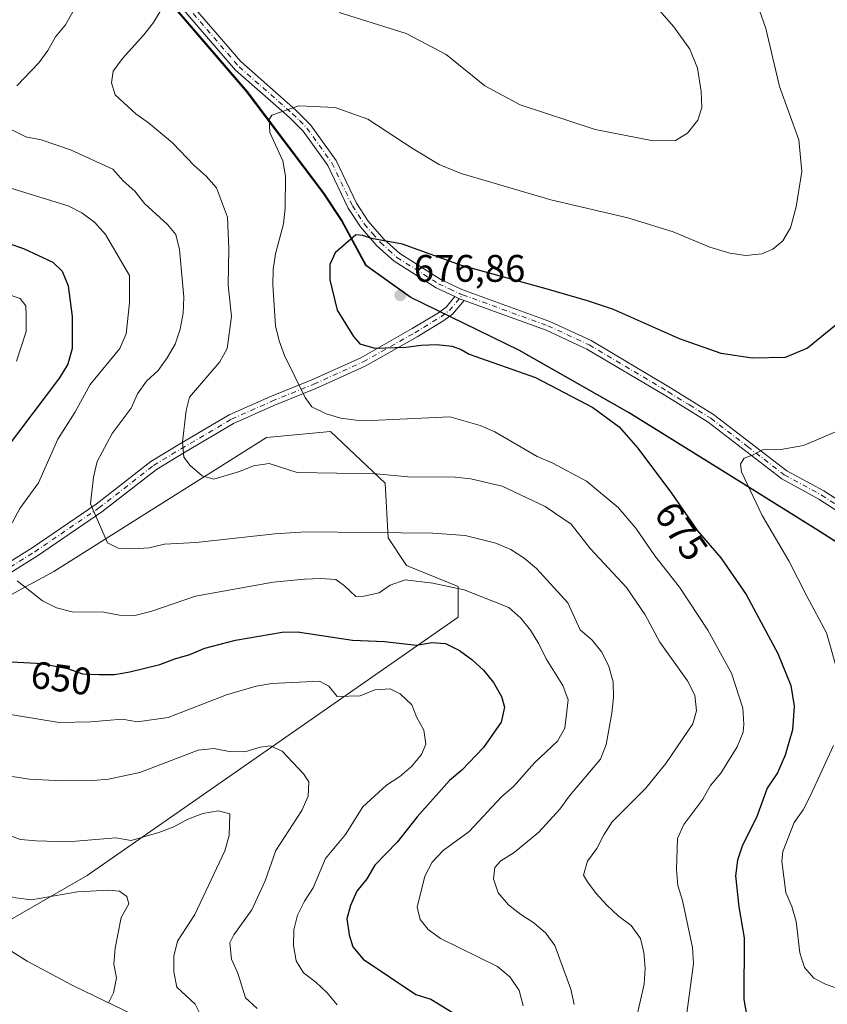
# Model space of a CAD drawing. Units: metres. Extents: x 591470 to 594893, y 4650405 to 4652734.
# Drawn here: x 592926 to 593137, y 4652108 to 4652365 of the extents above; entities that cross this region are included whole.
import ezdxf
from ezdxf.enums import TextEntityAlignment as Align

# ---------------------------------------------------------------- set-up
doc = ezdxf.new("R2010")
doc.units = ezdxf.units.M
doc.header["$MEASUREMENT"] = 0
doc.linetypes.add('DGN Style 4', pattern=[2.6384748266838614, 1.318413404963828, -0.6592067024819142, 0.001648016756204785, -0.6592067024819142])
for name, color, linetype, lineweight in [('Arbolado forestal CxS', 92, 'Continuous', 0), ('Camino Cxs', 7, 'Continuous', 0), ('Camino eje', 30, 'DGN Style 4', 13), ('Comarca', 135, 'Continuous', 13), ('Comarca CxS', 21, 'Continuous', 0), ('Comunidad autónoma', 142, 'Continuous', 30), ('Comunidad Autónoma CxS', 142, 'Continuous', 0), ('Cultivos leñosos CxS', 92, 'Continuous', 0), ('Curva de nivel maestra', 30, 'Continuous', 30), ('Curva de nivel normal', 30, 'Continuous', 0), ('Matorral CxS', 135, 'Continuous', 0), ('Municipio', 91, 'Continuous', 13), ('Municipio CxS', 4, 'Continuous', 0), ('Pastizal CxS', 92, 'Continuous', 0), ('Provincia', 7, 'Continuous', 0), ('Provincia CxS', 1, 'Continuous', 0), ('Punto de cota en terreno', 7, 'Continuous', 0), ('Rótulo de curva de nivel directora', 7, 'Continuous', 0), ('Rótulo de punto de cota en terreno', 7, 'Continuous', 0)]:
    doc.layers.add(name, color=color, linetype=linetype, lineweight=lineweight)
doc.styles.add('Style-Arial', font='txt')

# ---------------------------------------------------------------- blocks, each defined once
blk = doc.blocks.new('5PATER')
at = {"layer": 'Pastizal CxS', "linetype": 'Continuous', "lineweight": 0}
h = blk.add_hatch(color=51, dxfattribs=at)
edge = h.paths.add_edge_path()
edge.add_ellipse((0, 0), major_axis=(-0.1095731443231308, -0.1110710700762829), ratio=0.9994222409660322, start_angle=0, end_angle=360)

msp = doc.modelspace()

# ---------------------------------------------------------------- linework, layer by layer
at = {"layer": 'Arbolado forestal CxS', "color": 92, "linetype": 'Continuous', "lineweight": 0}
for points in [[(592936.3086999999, 4652401.0757, 659.4429999999993), (592957.2324999999, 4652379.1171, 662.3815000000031), (592985.3125, 4652346.3871, 669.139599999995), (593005.3123000005, 4652319.897299999, 672.0599999999977), (593010.1021999996, 4652312.727299999, 673.3632999999973), (593016.4619000005, 4652301.007300001, 675.8141999999935), (593028.0018999996, 4652292.677100001, 677.0046000000002), (593056.3722999999, 4652278.8969, 676.4134000000049), (593085.0422999999, 4652262.5767, 676.1944999999978), (593115.1222999999, 4652243.8665, 679.7532999999967), (593135.0926000001, 4652231.476500001, 682.6303999999947), (593149.1826999999, 4652222.5461, 684.6018999999942), (593156.8628000002, 4652217.586300001, 686.0198999999993), (593159.9625000004, 4652213.066299999, 686.8147999999928), (593161.9424999999, 4652206.8665, 687.354800000001), (593164.1825000001, 4652199.786499999, 687.9423999999999)], [(593149.1826999999, 4652222.5461, 684.6018999999942), (593135.0926000001, 4652231.476500001, 682.6303999999947), (593115.1222999999, 4652243.8665, 679.7532999999967), (593085.0422999999, 4652262.5767, 676.1944999999978), (593056.3722999999, 4652278.8969, 676.4134000000049), (593028.0018999996, 4652292.677100001, 677.0046000000002), (593016.4619000005, 4652301.007300001, 675.8141999999935), (593010.1021999996, 4652312.727299999, 673.3632999999973), (593005.3123000005, 4652319.897299999, 672.0599999999977), (592985.3125, 4652346.3871, 669.139599999995), (592957.2324999999, 4652379.1171, 662.3815000000031)]]:
    msp.add_polyline3d(points, dxfattribs=at)
at = {"layer": 'Camino Cxs', "color": 7, "linetype": 'Continuous', "lineweight": 0, "extrusion": (0.03672006006555924, 0.1044328496488139, 0.9938538207920772), "elevation": 508301.1319248145, "flags": 128}
msp.add_lwpolyline([(983733.1183277055, -4557348.364653071), (983731.9334775785, -4557348.268899144), (983730.4895666634, -4557348.252639042)], dxfattribs=at)
msp.add_lwpolyline([(983733.1183277055, -4557348.364653071), (983731.9334775785, -4557348.268899144), (983730.4895666634, -4557348.252639042)], dxfattribs=at)
at = {"layer": 'Camino Cxs', "color": 7, "linetype": 'Continuous', "lineweight": 0}
for points in [[(592966.7401000002, 4652373.7601, 665.0798000000068), (592983.6284999996, 4652354.1931, 668.3871999999974), (592997.9501, 4652341.5101, 670.3527000000031), (593001.8400999998, 4652337.6601, 671.0706999999966), (593008.4700999996, 4652328.360099999, 672.148199999996), (593013.8400999998, 4652317.200099999, 673.9437999999936), (593016.8701, 4652312.550100001, 674.3935999999958), (593020.9501, 4652307.850099999, 675.1812000000064), (593025.1601, 4652304.0801, 675.7200000000012), (593035.8300999999, 4652297.290100001, 676.1713000000018), (593041.3201000001, 4652294.7501, 676.3960999999981), (593064.2901, 4652286.380100001, 676.9521999999997), (593075.1401000004, 4652281.390100001, 677.2681000000011), (593095.8701, 4652269.0701, 677.7786000000051), (593107.0800999999, 4652262.120100001, 678.5396000000037), (593126.2401000002, 4652247.390100001, 681.6888999999937), (593135.8901000004, 4652242.1501, 683.0225999999967), (593159.8400999998, 4652226.670100001, 686.6429000000062)], [(592966.7401000002, 4652373.7601, 665.0798000000068), (592983.6284999996, 4652354.1931, 668.3871999999974), (592997.9501, 4652341.5101, 670.3527000000031), (593001.8400999998, 4652337.6601, 671.0706999999966), (593008.4700999996, 4652328.360099999, 672.148199999996), (593013.8400999998, 4652317.200099999, 673.9437999999936), (593016.8701, 4652312.550100001, 674.3935999999958), (593020.9501, 4652307.850099999, 675.1812000000064), (593025.1601, 4652304.0801, 675.7200000000012), (593035.8300999999, 4652297.290100001, 676.1713000000018), (593041.3201000001, 4652294.7501, 676.3960999999981), (593064.2901, 4652286.380100001, 676.9521999999997), (593075.1401000004, 4652281.390100001, 677.2681000000011), (593095.8701, 4652269.0701, 677.7786000000051), (593107.0800999999, 4652262.120100001, 678.5396000000037), (593126.2401000002, 4652247.390100001, 681.6888999999937), (593135.8901000004, 4652242.1501, 683.0225999999967), (593159.8400999998, 4652226.670100001, 686.6429000000062)], [(593158.2500999998, 4652224.720100001, 686.479800000001), (593134.6101000002, 4652240.0001, 682.809500000003), (593124.8800999997, 4652245.280099999, 681.4805000000051), (593105.6601, 4652260.0701, 678.9182000000001), (593094.5701000001, 4652266.940099999, 678.0100999999995), (593073.9801000003, 4652279.1801, 677.4651000000014), (593063.3400999998, 4652284.0701, 677.3132999999943), (593041.9315, 4652291.867699999, 676.6582999999955), (593040.5746999999, 4652292.3619, 676.6564999999973), (593039.4885, 4652292.844699999, 676.6459000000032), (593034.6300999997, 4652295.100099999, 676.5215000000027), (593023.6401000004, 4652302.090100001, 675.991200000004), (593019.1700999998, 4652306.100099999, 675.4337999999989), (593014.8701, 4652311.040100001, 674.5849000000017), (593011.6601, 4652315.970100001, 673.8361000000004), (593006.3101000005, 4652327.090100001, 672.1330000000017), (592999.9301000005, 4652336.030099999, 670.8978000000062), (592996.3101000005, 4652339.620100001, 670.3524999999936), (592982.2006999999, 4652351.962300001, 668.527700000006), (592964.8800999997, 4652372.090100001, 664.5601000000024)], [(593039.4885, 4652292.844699999, 676.6459000000032), (593034.6300999997, 4652295.100099999, 676.5215000000027), (593023.6401000004, 4652302.090100001, 675.991200000004), (593019.1700999998, 4652306.100099999, 675.4337999999989), (593014.8701, 4652311.040100001, 674.5849000000017), (593011.6601, 4652315.970100001, 673.8361000000004), (593006.3101000005, 4652327.090100001, 672.1330000000017), (592999.9301000005, 4652336.030099999, 670.8978000000062), (592996.3101000005, 4652339.620100001, 670.3524999999936), (592982.2006999999, 4652351.962300001, 668.527700000006), (592964.8800999997, 4652372.090100001, 664.5601000000024)], [(593041.9315, 4652291.867699999, 676.6582999999955), (593038.9323000005, 4652288.2895, 676.7244999999966), (593036.6249000002, 4652286.5803, 676.4361000000063), (593029.6533000004, 4652282.333100001, 675.6717000000062), (593016.0921, 4652274.675100001, 673.6386999999959), (593003.1601, 4652268.8477, 670.7404999999999), (592992.2028999999, 4652264.4013, 668.8926999999967), (592981.7295000004, 4652259.7553, 667.9700000000012), (592968.7006999999, 4652252.095899999, 664.8178999999947), (592961.5466999998, 4652247.772100001, 663.0063999999984), (592947.2865000004, 4652236.6807, 660.1824999999953), (592930.4841, 4652225.2137, 656.7391999999963), (592912.4738999996, 4652214.026699999, 652.3173999999999), (592887.4801000003, 4652196.4121, 647.5809000000008), (592880.6639, 4652192.001700001, 646.7293999999965), (592876.9819, 4652190.077099999, 646.2893999999942), (592873.3882999998, 4652189.2213, 645.9079000000056), (592863.3202999998, 4652188.657500001, 644.968599999993), (592852.7165000001, 4652188.657500001, 644.0561000000016), (592836.1942999996, 4652188.975299999, 642.9667000000045)], [(592836.2423, 4652191.475000001, 643.1076999999932), (592852.7405000003, 4652191.157500001, 644.1373000000021), (592863.2503000004, 4652191.157500001, 645.0478000000003), (592873.0261000004, 4652191.7049, 646.039300000004), (592876.0998999998, 4652192.436899999, 646.3880000000064), (592879.4030999999, 4652194.1635, 646.7458000000044), (592886.0805000003, 4652198.484099999, 647.6003999999957), (592911.0931000002, 4652216.1121, 652.2654999999941), (592929.1193000004, 4652227.308900001, 656.6462999999932), (592945.8130999999, 4652238.701900001, 660.0166000000027), (592960.1278999997, 4652249.835700001, 662.8331000000035), (592967.4205, 4652254.2433, 664.5988999999972), (592980.5855, 4652261.9827, 667.6676000000007), (592991.2257000003, 4652266.7027, 668.875199999995), (593002.1760999998, 4652271.146500001, 670.8772999999928), (593014.9615000002, 4652276.9077, 673.9973000000027), (593028.3879000006, 4652284.489700001, 676.0718999999954), (593035.2276999997, 4652288.656500001, 676.6276000000071), (593037.2065000003, 4652290.122300001, 676.6736999999994), (593039.4885, 4652292.844699999, 676.6459000000032)], [(592911.0931000002, 4652216.1121, 652.2654999999941), (592929.1193000004, 4652227.308900001, 656.6462999999932), (592945.8130999999, 4652238.701900001, 660.0166000000027), (592960.1278999997, 4652249.835700001, 662.8331000000035), (592967.4205, 4652254.2433, 664.5988999999972), (592980.5855, 4652261.9827, 667.6676000000007), (592991.2257000003, 4652266.7027, 668.875199999995), (593002.1760999998, 4652271.146500001, 670.8772999999928), (593014.9615000002, 4652276.9077, 673.9973000000027), (593028.3879000006, 4652284.489700001, 676.0718999999954), (593035.2276999997, 4652288.656500001, 676.6276000000071), (593037.2065000003, 4652290.122300001, 676.6736999999994), (593039.4885, 4652292.844699999, 676.6459000000032), (593040.5746999999, 4652292.3619, 676.6564999999973), (593041.9315, 4652291.867699999, 676.6582999999955), (593038.9323000005, 4652288.2895, 676.7244999999966), (593036.6249000002, 4652286.5803, 676.4361000000063), (593029.6533000004, 4652282.333100001, 675.6717000000062), (593016.0921, 4652274.675100001, 673.6386999999959), (593003.1601, 4652268.8477, 670.7404999999999), (592992.2028999999, 4652264.4013, 668.8926999999967), (592981.7295000004, 4652259.7553, 667.9700000000012), (592968.7006999999, 4652252.095899999, 664.8178999999947), (592961.5466999998, 4652247.772100001, 663.0063999999984), (592947.2865000004, 4652236.6807, 660.1824999999953), (592930.4841, 4652225.2137, 656.7391999999963), (592912.4738999996, 4652214.026699999, 652.3173999999999)], [(593158.2500999998, 4652224.720100001, 686.479800000001), (593134.6101000002, 4652240.0001, 682.809500000003), (593124.8800999997, 4652245.280099999, 681.4805000000051), (593105.6601, 4652260.0701, 678.9182000000001), (593094.5701000001, 4652266.940099999, 678.0100999999995), (593073.9801000003, 4652279.1801, 677.4651000000014), (593063.3400999998, 4652284.0701, 677.3132999999943), (593041.9315, 4652291.867699999, 676.6582999999955)]]:
    msp.add_polyline3d(points, dxfattribs=at)
at = {"layer": 'Camino eje', "color": 30, "linetype": 'DGN Style 4', "lineweight": 13}
for points in [[(592965.8101000005, 4652372.925100001, 664.7534000000014), (592983.1794999996, 4652352.7985, 668.4709000000003), (592997.1300999997, 4652340.565099999, 670.3521000000037), (592998.9401000004, 4652338.770099999, 670.6839000000036), (593000.8850999996, 4652336.845100001, 670.9919999999984), (593004.0751, 4652332.3751, 671.3567999999941), (593007.3901000004, 4652327.725099999, 672.1717000000062), (593012.7500999998, 4652316.585100001, 673.9239999999991), (593015.8701, 4652311.795100001, 674.4839999999967), (593018.0201000003, 4652309.325099999, 674.9179000000004), (593020.0601000005, 4652306.975099999, 675.2811999999976), (593022.1651, 4652305.090100001, 675.5807000000059), (593024.4001000002, 4652303.085100001, 675.8334999999934), (593035.2301000003, 4652296.1951, 676.3527000000031), (593038.0950999996, 4652294.8651, 676.4060000000027), (593040.8400999998, 4652293.595100001, 676.5231000000058), (593041.5358999996, 4652293.341499999, 676.5323000000062)], [(592836.2182999998, 4652190.225099999, 643.0371000000014), (592852.7285000002, 4652189.907500001, 644.0966999999946), (592863.2852999996, 4652189.907500001, 645.0083000000013), (592873.2071000002, 4652190.463099999, 645.9743000000017), (592876.5409000004, 4652191.256899999, 646.340400000001), (592880.0334999999, 4652193.0825, 646.7540000000008), (592886.7802999998, 4652197.448100001, 647.6285000000062), (592911.7834999999, 4652215.069499999, 652.3013000000064), (592929.8016999997, 4652226.261299999, 656.6946999999927), (592946.5499, 4652237.691299999, 660.1223000000027), (592960.8372999998, 4652248.803900001, 662.930600000007), (592968.0604999998, 4652253.169500001, 664.7281999999977), (592981.1574999997, 4652260.868899999, 667.821100000001), (592991.7143000001, 4652265.552100001, 668.8969999999972), (593002.6681000004, 4652269.997099999, 670.8154999999971), (593015.5268999999, 4652275.7915, 673.8172999999952), (593029.0207000002, 4652283.411499999, 675.8744000000006), (593035.9263000004, 4652287.6183, 676.5755000000064), (593038.0695000002, 4652289.205900001, 676.6690999999992), (593041.5358999996, 4652293.341499999, 676.5323000000062)], [(593041.5358999996, 4652293.341499999, 676.5323000000062), (593063.8151000004, 4652285.225099999, 677.1321000000025), (593074.5601000005, 4652280.2851, 677.3791999999958), (593095.2200999996, 4652268.005100001, 677.925700000007), (593100.7651000004, 4652264.5701, 678.277700000006), (593106.3701, 4652261.095100001, 678.7525000000023), (593115.9501, 4652253.7301, 680.2250000000058), (593125.5601000005, 4652246.335100001, 681.5829999999987), (593135.2500999998, 4652241.075099999, 682.9027999999962), (593159.0450999998, 4652225.6951, 686.5604000000021), (593163.0601000005, 4652221.6151, 687.3310000000056), (593164.8551000003, 4652219.1851, 687.6828999999998), (593166.5401, 4652216.895099999, 687.962400000004), (593167.9700999996, 4652214.2501, 688.2063000000053), (593169.3750999998, 4652211.6601, 688.3827000000019), (593169.8403000003, 4652209.032299999, 688.5483999999997)]]:
    msp.add_polyline3d(points, dxfattribs=at)
at = {"layer": 'Comarca', "color": 135, "linetype": 'Continuous', "lineweight": 13, "flags": 128}
msp.add_lwpolyline([(593148.9960000024, 4652222.552), (593134.9129999998, 4652231.476999999), (593114.941000001, 4652243.866999999), (593084.8540000018, 4652262.577), (593056.194, 4652278.894999999), (593027.8159999996, 4652292.675000001), (593016.2810000023, 4652301.006), (593009.9199999999, 4652312.725000001), (593005.1350000005, 4652319.893000001), (592985.1310000005, 4652346.389), (592957.0480000013, 4652379.113)], dxfattribs=at)
at = {"layer": 'Comarca CxS', "color": 21, "linetype": 'Continuous', "lineweight": 0, "flags": 128}
msp.add_lwpolyline([(593148.9959999995, 4652222.551999999), (593134.9129999992, 4652231.477), (593114.9410000005, 4652243.867000001), (593084.8540000012, 4652262.577000001), (593056.1939999994, 4652278.895), (593027.8159999991, 4652292.675), (593016.2809999996, 4652301.005999999), (593009.9199999993, 4652312.725000001), (593005.1349999999, 4652319.893), (592985.1309999999, 4652346.389000001), (592957.0480000008, 4652379.113)], dxfattribs=at)
at = {"layer": 'Comunidad autónoma', "color": 142, "linetype": 'Continuous', "lineweight": 30, "flags": 128}
msp.add_lwpolyline([(593148.9960000024, 4652222.552), (593134.9129999998, 4652231.476999999), (593114.941000001, 4652243.866999999), (593084.8540000018, 4652262.577), (593056.194, 4652278.894999999), (593027.8159999996, 4652292.675000001), (593016.2810000023, 4652301.006), (593009.9199999999, 4652312.725000001), (593005.1350000005, 4652319.893000001), (592985.1310000005, 4652346.389), (592957.0480000013, 4652379.113)], dxfattribs=at)
at = {"layer": 'Comunidad Autónoma CxS', "color": 142, "linetype": 'Continuous', "lineweight": 0, "flags": 128}
msp.add_lwpolyline([(593148.9959999995, 4652222.551999999), (593134.9129999992, 4652231.477), (593114.9410000005, 4652243.867000001), (593084.8540000012, 4652262.577000001), (593056.1939999994, 4652278.895), (593027.8159999991, 4652292.675), (593016.2809999996, 4652301.005999999), (593009.9199999993, 4652312.725000001), (593005.1349999999, 4652319.893), (592985.1309999999, 4652346.389000001), (592957.0480000008, 4652379.113)], dxfattribs=at)
at = {"layer": 'Cultivos leñosos CxS', "color": 92, "linetype": 'Continuous', "lineweight": 0}
for points in [[(592877.6189000001, 4652190.181100001, 646.2816000000021), (592934.7690000003, 4652221.137499999, 656.9226999999955), (592990.3315000003, 4652256.0625, 668.1650999999983), (593007.0003000004, 4652257.649900001, 669.1410000000033), (593021.2878999999, 4652244.156300001, 664.8377999999939), (593022.0817, 4652229.8687, 660.0638999999937), (593026.8441000005, 4652222.7249, 658.312300000005), (593040.3380000005, 4652217.1687, 656.5409999999974), (593040.3380000005, 4652209.231100001, 653.3098999999929), (592943.5003000004, 4652141.7623, 632.732600000003), (592916.7059000004, 4652126.3761, 627.3083000000044)], [(592916.7059000004, 4652126.3761, 627.3083000000044), (592943.5003000004, 4652141.7623, 632.732600000003), (593040.3380000005, 4652209.231100001, 653.3098999999929), (593040.3380000005, 4652217.1687, 656.5409999999974), (593026.8441000005, 4652222.7249, 658.312300000005), (593022.0817, 4652229.8687, 660.0638999999937), (593021.2878999999, 4652244.156300001, 664.8377999999939), (593007.0003000004, 4652257.649900001, 669.1410000000033), (592990.3315000003, 4652256.0625, 668.1650999999983), (592934.7690000003, 4652221.137499999, 656.9226999999955), (592877.6189000001, 4652190.181100001, 646.2816000000021), (592896.6688999999, 4652178.274900001, 644.1160999999993), (592904.6064999999, 4652154.462300001, 636.0565999999963), (592899.1306999996, 4652138.9113, 631.6690999999992)]]:
    msp.add_polyline3d(points, dxfattribs=at)
at = {"layer": 'Curva de nivel maestra', "color": 30, "linetype": 'Continuous', "lineweight": 30, "flags": 128}
for points, elevation in [([(592919.0899999999, 4652308.100099999), (592927.0099999999, 4652305.350099999), (592934.5499999998, 4652301.850099999), (592936.9800000006, 4652299.4801), (592938.5099999999, 4652295.670100001), (592939.5700000003, 4652287.670100001), (592939.5599999996, 4652279.290100001), (592938.4199999999, 4652275.2501), (592936.2800000003, 4652271.670100001), (592918.5199999996, 4652248.300100001)], 650), ([(593140.0999999996, 4652286.300100001), (593131.5700000003, 4652279.380100001), (593125.79, 4652276.9901), (593117.1600000003, 4652276.8201), (593109.0499999998, 4652278.040100001), (593098.1399999997, 4652281.800100001), (593080.9100000003, 4652289.460100001), (593074.1500000004, 4652291.7501), (593063.3899999997, 4652294.9101), (593041.2599999999, 4652301.0101), (593025.8099999996, 4652306.520099999), (593017.7300000006, 4652308.0001), (593015.4500000002, 4652308.780099999), (593013.6299999999, 4652308.970100001), (593008.29, 4652304.290100001), (593006.8799999999, 4652301.210100001), (593006.8399999999, 4652297.210100001), (593008.7400000002, 4652289.280099999), (593013, 4652282.420100001), (593014.7100000001, 4652280.520099999), (593018.5999999996, 4652279.4101), (593026.6699999999, 4652279.630100001), (593030.75, 4652280.200099999), (593034.75, 4652280.350099999), (593038.8300000001, 4652279.890100001), (593041.1299999999, 4652279.0601), (593043.2599999999, 4652277.8101), (593060.5899999999, 4652271.7601), (593075.5199999996, 4652263.9001), (593082.4199999999, 4652258.8301), (593087.3200000003, 4652253.3201), (593096.0800000001, 4652241.540100001), (593102.9100000003, 4652231.690099999), (593109, 4652224.6601), (593115.6100000005, 4652215.1601), (593123.9000000004, 4652199.7501), (593127.2999999998, 4652191.380100001), (593128.1699999999, 4652185.9901), (593127.6600000003, 4652179.7601), (593125.7400000002, 4652173.2301), (593123.79, 4652168.5701), (593121.1100000005, 4652164.600099999), (593118.3300000001, 4652156.9101), (593114.6299999999, 4652149.670100001), (593113.3300000001, 4652145.790100001), (593112.8300000001, 4652141.710100001), (593113.7000000002, 4652133.600099999), (593115.0700000003, 4652125.4801), (593115.0199999996, 4652109.4101), (593115.6699999999, 4652105.520099999)], 675), ([(592922, 4652197.630100001), (592930.2300000006, 4652197.170100001), (592934.2599999999, 4652196.5601), (592938.2999999998, 4652195.790100001), (592942.2599999999, 4652194.420100001), (592946.5300000003, 4652194.2601), (592950.6399999997, 4652194.2601), (592954.5999999996, 4652194.940099999), (592962.4500000002, 4652196.840100001), (592966.3399999999, 4652198.370100001), (592970.2999999998, 4652199.4301), (592974.1900000004, 4652201.100099999), (592982.1900000004, 4652203.2301), (592994.3799999999, 4652205.280099999), (592998.4199999999, 4652205.360099999), (593012.8200000003, 4652203.210100001), (593021.1200000001, 4652202.8301), (593029.5, 4652201.9101), (593033.54, 4652202.590100001), (593037.0499999998, 4652202.360099999), (593040.7000000002, 4652200.530099999), (593043.9800000006, 4652198.1601), (593046.9500000002, 4652195.340100001), (593049.6100000005, 4652192.140100001), (593051.6600000003, 4652188.4801), (593052.5, 4652185.7401), (593051.5800000001, 4652181.780099999), (593047.0099999999, 4652175.1501), (593041.29, 4652169.290100001), (593038.0899999999, 4652166.550100001), (593029.6299999999, 4652157.110099999), (593024.4400000004, 4652150.4801), (593018.5700000003, 4652144.470100001), (593016.5099999999, 4652140.890100001), (593013.9199999999, 4652137.690099999), (593012.2400000002, 4652133.960100001), (593011.3200000003, 4652130.450099999), (593011.9299999997, 4652126.340100001), (593012.8399999999, 4652123.140100001), (593015.5800000001, 4652119.940099999), (593029.29, 4652110.710100001), (593033.25, 4652109.4901), (593039.04, 4652105.9801)], 650)]:
    msp.add_lwpolyline(points, dxfattribs=dict(at, elevation=elevation))
at = {"layer": 'Curva de nivel normal', "color": 30, "linetype": 'Continuous', "lineweight": 0, "flags": 128}
for points, elevation in [([(593099.6399999997, 4652102.630100001), (593101.8600000005, 4652118.860099999), (593101.5499999998, 4652122.9801), (593098.9699999997, 4652135.2401), (593097.75, 4652139.210100001), (593097.3799999999, 4652143.3201), (593097.6900000004, 4652151.470100001), (593099.29, 4652155.130100001), (593104.25, 4652161.7501), (593106.2999999998, 4652165.2601), (593108.9699999997, 4652168.460100001), (593113.2400000002, 4652175.390100001), (593114.7699999996, 4652179.190099999), (593114.9600000001, 4652181.270099999), (593114.7100000001, 4652185.450099999), (593111.79, 4652194.620100001), (593105.6200000001, 4652205.8101), (593098.1799999997, 4652216.9901), (593091.7800000003, 4652225.2301), (593086.7699999996, 4652232.440099999), (593082.1299999999, 4652237.790100001), (593073.8499999996, 4652244.710100001), (593065.0899999999, 4652249.420100001), (593061.0099999999, 4652251.140100001), (593049.9699999997, 4652257.550100001), (593046.0800000001, 4652259.2301), (593038.1600000003, 4652261.440099999), (593017.7400000002, 4652260.540100001), (593013.7100000001, 4652260.620100001), (593009.7400000002, 4652261.1501), (593005.8600000005, 4652262.220100001), (593002.2000000002, 4652264.050100001), (593000.4500000002, 4652266.4901), (592995.0499999998, 4652277.470100001), (592993.5999999996, 4652281.280099999), (592992.6900000004, 4652285.2401), (592992.0099999999, 4652295.9101), (592992.0199999996, 4652299.950099999), (592992.6299999999, 4652303.9801), (592994.7699999996, 4652311.8301), (592995.1500000004, 4652315.940099999), (592995.3099999996, 4652324.2501), (592994.5499999998, 4652328.290100001), (592991.2000000002, 4652335.6801), (592990.9699999997, 4652339.110099999), (592991.6699999999, 4652340.2401), (592998.7300000006, 4652342.630100001), (593008.2599999999, 4652342.2301), (593016.7599999999, 4652339.190099999), (593028.6200000001, 4652331.420100001), (593035.4299999997, 4652327.300100001), (593041.1299999999, 4652325.0001), (593064.6100000005, 4652318.090100001), (593084.6799999997, 4652313.370100001), (593096.54, 4652309.7401), (593106.0800000001, 4652305.790100001), (593111.2999999998, 4652304.1601), (593115.5300000003, 4652303.5601), (593119.6799999997, 4652304.0101), (593122.54, 4652305.2601), (593125.1299999999, 4652307.390100001), (593127.1399999997, 4652310.8301), (593128.6600000003, 4652316.2601), (593130.1399999997, 4652325.460100001), (593129.3099999996, 4652333.780099999), (593124.2800000003, 4652347.6601), (593120.7300000006, 4652362.800100001), (593118.4299999997, 4652369.2301)], 670), ([(593009.2999999998, 4652366.960100001), (593026.8300000001, 4652361.550100001), (593037.2199999997, 4652356.040100001), (593047.3700000001, 4652347.850099999), (593056.5599999996, 4652342.920100001), (593076.1900000004, 4652336.5001), (593091.3200000003, 4652333.5001), (593097.0999999996, 4652333.600099999), (593100.29, 4652335.5001), (593103.0099999999, 4652338.940099999), (593103.9800000006, 4652342.1601), (593103.8700000001, 4652346.4101), (593102.9100000003, 4652352.440099999), (593100.8899999997, 4652357.420100001), (593096.7300000006, 4652363.2301), (593090.4800000006, 4652370.350099999)], 665), ([(592925.1200000001, 4652347.880100001), (592930.8399999999, 4652353.8201), (592933.2000000002, 4652357.100099999), (592935.1900000004, 4652360.6801), (592937.7800000003, 4652363.800100001), (592939.8399999999, 4652367.300100001)], 660), ([(593085.7599999999, 4652099.3301), (593088.9600000001, 4652113.420100001), (593089.2000000002, 4652117.610099999), (593088.8899999997, 4652121.7301), (593087.9800000006, 4652125.390100001), (593085.5499999998, 4652128.7401), (593082.2000000002, 4652131.2601), (593079.2300000006, 4652134.0801), (593076.4100000003, 4652137.050100001), (593074.1299999999, 4652140.1801), (593073.1399999997, 4652141.860099999), (593074.1299999999, 4652145.5101), (593076.5700000003, 4652148.860099999), (593078.4000000004, 4652152.440099999), (593080.6100000005, 4652155.800100001), (593089.3799999999, 4652164.550100001), (593094.5700000003, 4652171.020099999), (593101.6600000003, 4652181.380100001), (593102.6500000004, 4652184.7301), (593102.2000000002, 4652188.850099999), (593100.29, 4652192.5801), (593093.0599999996, 4652202.720100001), (593089.1799999997, 4652209.8101), (593084.3099999996, 4652216.970100001), (593074.9500000002, 4652227.040100001), (593069.8499999996, 4652233.440099999), (593063.1399999997, 4652238.090100001), (593051.8700000001, 4652243.360099999), (593043.7199999997, 4652245.340100001), (593039.6100000005, 4652245.7301), (593027.1900000004, 4652245.8101), (593019.04, 4652246.5801), (592998.3099999996, 4652246.970100001), (592991, 4652249.340100001), (592986.9600000001, 4652248.7301), (592983.2300000006, 4652247.210100001), (592976.5199999996, 4652245.2301), (592973.4800000006, 4652246.0701), (592970.3499999996, 4652248.7401), (592968.7599999999, 4652250.950099999), (592968.3799999999, 4652254.9901), (592969.2999999998, 4652263.140100001), (592970.2100000001, 4652266.5701), (592978.1399999997, 4652275.860099999), (592980.0499999998, 4652279.290100001), (592981.2000000002, 4652287.670100001), (592980.29, 4652295.890100001), (592980.4500000002, 4652305.420100001), (592980.1500000004, 4652313.5701), (592977.2599999999, 4652321.270099999), (592974.5899999999, 4652324.3201), (592971.3899999997, 4652327.0601), (592965.7599999999, 4652333.0101), (592959.5199999996, 4652338.190099999), (592956.1600000003, 4652340.5601), (592950.8300000001, 4652345.5101), (592949.8499999996, 4652348.640100001), (592950.2999999998, 4652351.6801), (592952.75, 4652355.030099999), (592958.3099999996, 4652361.130100001), (592960.8300000001, 4652364.4001), (592962.8899999997, 4652367.9001)], 665), ([(593070.6500000004, 4652108.110099999), (593069.8099999996, 4652112.140100001), (593065.6299999999, 4652123.5001), (593063.2699999996, 4652126.780099999), (593060.1500000004, 4652129.440099999), (593056.7199999997, 4652131.5801), (593053.5199999996, 4652134.170100001), (593050.8600000005, 4652137.300100001), (593049.5599999996, 4652140.960100001), (593049.9500000002, 4652143.850099999), (593051.5499999998, 4652145.600099999), (593054.9800000006, 4652147.8101), (593061.4600000001, 4652153.0601), (593066.9500000002, 4652159.0801), (593069.4600000001, 4652162.5801), (593077.5499999998, 4652172.1801), (593079.0700000003, 4652175.9801), (593080.5199999996, 4652184.140100001), (593080.9100000003, 4652188.2501), (593080.8300000001, 4652192.290100001), (593079.6900000004, 4652196.3301), (593077.9400000004, 4652200.0601), (593075.3600000005, 4652203.190099999), (593072.2300000006, 4652205.9301), (593069.04, 4652212.940099999), (593060.8200000003, 4652221.940099999), (593057.6200000001, 4652224.610099999), (593054.1100000005, 4652226.8201), (593050.2300000006, 4652228.5001), (593042.2300000006, 4652230.4801), (593033.7699999996, 4652231.100099999), (593000.7100000001, 4652231.5001), (592992.4800000006, 4652230.970100001), (592971.9100000003, 4652228.700099999), (592963.6799999997, 4652228.2501), (592959.6399999997, 4652227.2601), (592955.5999999996, 4652227.030099999), (592951.5599999996, 4652227.190099999), (592948.8200000003, 4652228.640100001), (592944.3300000001, 4652238.770099999), (592945.1699999999, 4652245.700099999), (592946.0899999999, 4652249.8201), (592950.0499999998, 4652257.130100001), (592954.9400000004, 4652263.7501), (592956.6100000005, 4652267.4801), (592958.9800000006, 4652270.7601), (592962.0300000003, 4652273.5801), (592964.3899999997, 4652276.850099999), (592966.4500000002, 4652280.4301), (592967.75, 4652284.390100001), (592968.5899999999, 4652288.5001), (592968.7400000002, 4652292.700099999), (592967.6100000005, 4652305.190099999), (592966.6200000001, 4652309.0801), (592964.4900000002, 4652311.670100001), (592958.4699999997, 4652317.1601), (592955.8899999997, 4652320.360099999), (592952.8399999999, 4652323.030099999), (592950.1699999999, 4652326.1501), (592939.1299999999, 4652331.190099999), (592931.4400000004, 4652333.780099999), (592927.4800000006, 4652334.550100001), (592923.8200000003, 4652336.380100001)], 660), ([(592922.04, 4652230.4301), (592925.9299999997, 4652237.520099999), (592930.7300000006, 4652244.220100001), (592935.8399999999, 4652255.640100001), (592940.2699999996, 4652262.5701), (592944.2300000006, 4652269.880100001), (592952.0099999999, 4652279.3301), (592953.6900000004, 4652283.130100001), (592954.5300000003, 4652291.210100001), (592954.54, 4652298.370100001), (592948.2999999998, 4652309.040100001), (592945.4800000006, 4652312.170100001), (592942.1299999999, 4652314.6801), (592938.5499999998, 4652316.520099999), (592907.2400000002, 4652326.130100001)], 655), ([(592922.1799999997, 4652293.6601), (592925.9900000002, 4652292.360099999), (592927.4299999997, 4652290.450099999), (592927.5899999999, 4652287.940099999), (592927.5099999999, 4652283.7501), (592924.9900000002, 4652275.9801)], 645.0000000000001), ([(593141.2000000002, 4652258.4801), (593130.5300000003, 4652254.0001), (593124.6799999997, 4652252.940099999), (593119.8600000005, 4652252.870100001), (593117.2400000002, 4652251.460100001), (593115.1100000005, 4652250.690099999), (593114.0999999996, 4652249.140100001), (593114.4100000003, 4652247.1501), (593119.7999999998, 4652235.720100001), (593126.7199999997, 4652223.920100001), (593131.4400000004, 4652214.6601), (593136.5599999996, 4652205.0801), (593139.4699999997, 4652195.0101)], 680), ([(593057.3399999999, 4652107.7501), (593056.2800000003, 4652111.790100001), (593053.9199999999, 4652115.300100001), (593050.6500000004, 4652118.040100001), (593035.79, 4652125.360099999), (593032.5199999996, 4652127.7301), (593030.4600000001, 4652130.3201), (593029.7000000002, 4652133.520099999), (593031.6900000004, 4652141.590100001), (593033.5999999996, 4652145.2501), (593036.4900000002, 4652148.300100001), (593043.2800000003, 4652153.2401), (593051.6600000003, 4652162.3101), (593054.79, 4652165.050100001), (593060.2800000003, 4652171.210100001), (593066.2999999998, 4652176.850099999), (593068.2100000001, 4652180.280099999), (593069.1299999999, 4652187.590100001), (593067.6799999997, 4652191.4001), (593063.3399999999, 4652198.340100001), (593061.4400000004, 4652202.220100001), (593059.3099999996, 4652205.800100001), (593056.7199999997, 4652208.9301), (593053.5999999996, 4652211.7501), (593041.9500000002, 4652216.3301), (593033.7199999997, 4652218.090100001), (593026.5599999996, 4652218.9301), (593022.5999999996, 4652217.5601), (593019.7800000003, 4652215.5101), (593015.7400000002, 4652214.670100001), (593013.6799999997, 4652214.590100001), (593010.7100000001, 4652217.420100001), (593008.4299999997, 4652219.020099999), (593004.3899999997, 4652219.3201), (593000.2699999996, 4652219.100099999), (592992.04, 4652218.340100001), (592971.7800000003, 4652214.700099999), (592960.1200000001, 4652210.670100001), (592955.9299999997, 4652209.6801), (592951.8899999997, 4652209.7601), (592947.8499999996, 4652210.520099999), (592939.5499999998, 4652210.600099999), (592935.5099999999, 4652211.670100001), (592931.7800000003, 4652213.5001), (592925.2300000006, 4652218.690099999)], 655), ([(592915.8600000005, 4652185.0101), (592936.2000000002, 4652181.720100001), (592944.4299999997, 4652181.870100001), (592952.6600000003, 4652182.550100001), (592956.6200000001, 4652181.860099999), (592964.6200000001, 4652183.0001), (592979.8600000005, 4652188.9301), (592987.6299999999, 4652191.210100001), (592991.75, 4652191.9001), (593004.1699999999, 4652192.5001), (593006.6100000005, 4652191.200099999), (593008.7400000002, 4652188.530099999), (593014.7599999999, 4652188.6801), (593018.5700000003, 4652190.280099999), (593022.5999999996, 4652190.5101), (593025.2699999996, 4652189.210100001), (593028.2400000002, 4652186.3101), (593029.4600000001, 4652183.190099999), (593031.4400000004, 4652179.6801), (593031.8899999997, 4652176.100099999), (593030.8200000003, 4652173.360099999), (593028.2300000006, 4652170.2401), (593025.0999999996, 4652167.6501), (593021.6699999999, 4652165.360099999), (593015.5, 4652159.7301), (593010.9199999999, 4652152.5001), (593005.7400000002, 4652146.2501), (593002.5300000003, 4652138.5601), (593000.25, 4652135.130100001), (592998.4199999999, 4652131.4801), (592997.4199999999, 4652127.590100001), (592997.3399999999, 4652123.4801), (592998.0300000003, 4652119.5101), (593000.0099999999, 4652116.390100001), (593003.2000000002, 4652113.950099999), (593006.1699999999, 4652111.130100001), (593008.7599999999, 4652108.0801)], 645.0000000000001), ([(592987.8399999999, 4652107.110099999), (592984.8700000001, 4652109.850099999), (592982.8200000003, 4652116.3301), (592981.1399999997, 4652119.9901), (592980.7699999996, 4652124.1801), (592981.7599999999, 4652126.3101), (592986.4900000002, 4652132.860099999), (592990, 4652140.4001), (592992.7400000002, 4652148.3201), (592999.5300000003, 4652158.7601), (593001.2100000001, 4652162.4901), (593001.3600000005, 4652166.220100001), (592999.9900000002, 4652168.280099999), (592994.4400000004, 4652174.2301), (592991.3899999997, 4652175.600099999), (592988.6500000004, 4652175.300100001), (592984.6799999997, 4652174.0801), (592980.5700000003, 4652174.1601), (592976.5300000003, 4652174.920100001), (592972.4900000002, 4652174.470100001), (592957.25, 4652168.690099999), (592949.0199999996, 4652166.940099999), (592944.9800000006, 4652166.5601), (592936.8300000001, 4652166.4901), (592928.4500000002, 4652166.950099999), (592920.2999999998, 4652168.1801)], 640), ([(593138.4000000004, 4652175.6801), (593132.2699999996, 4652162.450099999), (593130.4699999997, 4652158.950099999), (593128.1600000003, 4652155.610099999), (593125.1399999997, 4652148.0601), (593124.9000000004, 4652145.5001), (593125.9299999997, 4652137.390100001), (593127.4900000002, 4652133.690099999), (593128.6699999999, 4652129.770099999), (593129.6100000005, 4652121.610099999), (593130.8700000001, 4652117.800100001), (593133.2300000006, 4652114.9801), (593136.2699999996, 4652113.420100001), (593140.1200000001, 4652112.050100001)], 680), ([(592975.3099999996, 4652100.870100001), (592971.6500000004, 4652108.190099999), (592966.9299999997, 4652112.690099999), (592966.0999999996, 4652116.6501), (592966.0999999996, 4652120.770099999), (592967.0899999999, 4652124.6501), (592971.5899999999, 4652131.5801), (592979.4500000002, 4652148.2601), (592980.5999999996, 4652152.220100001), (592980.75, 4652157.860099999), (592977.7100000001, 4652158.700099999), (592973.6699999999, 4652157.940099999), (592969.7800000003, 4652156.5001), (592966.1200000001, 4652154.520099999), (592962.1600000003, 4652153.0001), (592955, 4652150.940099999), (592950.9600000001, 4652151.630100001), (592938.3899999997, 4652150.5701), (592930.1600000003, 4652150.8101), (592926.04, 4652151.190099999), (592918.2000000002, 4652153.940099999)], 635), ([(592949.0700000003, 4652108.5801), (592950.3600000005, 4652111.140100001), (592951.1200000001, 4652115.100099999), (592950.4400000004, 4652118.690099999), (592950.75, 4652122.800100001), (592952.3499999996, 4652130.800100001), (592954.3300000001, 4652134.380100001), (592953.7999999998, 4652136.280099999), (592951.9000000004, 4652137.6601), (592949.1600000003, 4652137.960100001), (592940.9299999997, 4652137.5101), (592928.9600000001, 4652135.460100001), (592924.8499999996, 4652135.920100001), (592920.8899999997, 4652136.840100001), (592912.6600000003, 4652136.840100001), (592903.2199999997, 4652135.950099999)], 630)]:
    msp.add_lwpolyline(points, dxfattribs=dict(at, elevation=elevation))
at = {"layer": 'Matorral CxS', "color": 135, "linetype": 'Continuous', "lineweight": 0}
for points in [[(592936.3086999999, 4652401.0757, 659.4429999999993), (592957.2324999999, 4652379.1171, 662.3815000000031), (592985.3125, 4652346.3871, 669.139599999995), (593005.3123000005, 4652319.897299999, 672.0599999999977), (593010.1021999996, 4652312.727299999, 673.3632999999973), (593016.4619000005, 4652301.007300001, 675.8141999999935), (593028.0018999996, 4652292.677100001, 677.0046000000002), (593056.3722999999, 4652278.8969, 676.4134000000049), (593085.0422999999, 4652262.5767, 676.1944999999978), (593115.1222999999, 4652243.8665, 679.7532999999967), (593135.0926000001, 4652231.476500001, 682.6303999999947), (593149.1826999999, 4652222.5461, 684.6018999999942), (593156.8628000002, 4652217.586300001, 686.0198999999993), (593159.9625000004, 4652213.066299999, 686.8147999999928), (593161.9424999999, 4652206.8665, 687.354800000001), (593164.1825000001, 4652199.786499999, 687.9423999999999)], [(592957.2324999999, 4652379.1171, 662.3815000000031), (592985.3125, 4652346.3871, 669.139599999995), (593005.3123000005, 4652319.897299999, 672.0599999999977), (593010.1021999996, 4652312.727299999, 673.3632999999973), (593016.4619000005, 4652301.007300001, 675.8141999999935), (593028.0018999996, 4652292.677100001, 677.0046000000002), (593056.3722999999, 4652278.8969, 676.4134000000049), (593085.0422999999, 4652262.5767, 676.1944999999978), (593115.1222999999, 4652243.8665, 679.7532999999967), (593135.0926000001, 4652231.476500001, 682.6303999999947), (593149.1826999999, 4652222.5461, 684.6018999999942)], [(592962.9395000003, 4652101.839500001, 632.555600000007), (592940.4376999997, 4652112.769099999, 628.0417000000016), (592939.3623000003, 4652113.295499999, 627.8755999999995), (592927.8201000001, 4652119.4649, 626.3614999999991), (592916.7059000004, 4652126.3761, 627.3083000000044), (592943.5003000004, 4652141.7623, 632.732600000003), (593040.3380000005, 4652209.231100001, 653.3098999999929), (593040.3380000005, 4652217.1687, 656.5409999999974), (593026.8441000005, 4652222.7249, 658.312300000005), (593022.0817, 4652229.8687, 660.0638999999937), (593021.2878999999, 4652244.156300001, 664.8377999999939), (593007.0003000004, 4652257.649900001, 669.1410000000033), (592990.3315000003, 4652256.0625, 668.1650999999983), (592934.7690000003, 4652221.137499999, 656.9226999999955), (592877.6189000001, 4652190.181100001, 646.2816000000021)], [(592916.7059000004, 4652126.3761, 627.3083000000044), (592943.5003000004, 4652141.7623, 632.732600000003), (593040.3380000005, 4652209.231100001, 653.3098999999929), (593040.3380000005, 4652217.1687, 656.5409999999974), (593026.8441000005, 4652222.7249, 658.312300000005), (593022.0817, 4652229.8687, 660.0638999999937), (593021.2878999999, 4652244.156300001, 664.8377999999939), (593007.0003000004, 4652257.649900001, 669.1410000000033), (592990.3315000003, 4652256.0625, 668.1650999999983), (592934.7690000003, 4652221.137499999, 656.9226999999955), (592877.6189000001, 4652190.181100001, 646.2816000000021), (592896.6688999999, 4652178.274900001, 644.1160999999993), (592904.6064999999, 4652154.462300001, 636.0565999999963), (592899.1306999996, 4652138.9113, 631.6690999999992)], [(592916.7059000004, 4652126.3761, 627.3083000000044), (592927.8201000001, 4652119.4649, 626.3614999999991), (592939.3623000003, 4652113.295499999, 627.8755999999995), (592940.4376999997, 4652112.769099999, 628.0417000000016), (592962.9395000003, 4652101.839500001, 632.555600000007)]]:
    msp.add_polyline3d(points, dxfattribs=at)
at = {"layer": 'Municipio', "color": 91, "linetype": 'Continuous', "lineweight": 13, "flags": 128}
msp.add_lwpolyline([(593148.9960000024, 4652222.552), (593134.9129999998, 4652231.476999999), (593114.941000001, 4652243.866999999), (593084.8540000018, 4652262.577), (593056.194, 4652278.894999999), (593027.8159999996, 4652292.675000001), (593016.2810000023, 4652301.006), (593009.9199999999, 4652312.725000001), (593005.1350000005, 4652319.893000001), (592985.1310000005, 4652346.389), (592957.0480000013, 4652379.113)], dxfattribs=at)
at = {"layer": 'Municipio CxS', "color": 4, "linetype": 'Continuous', "lineweight": 0, "flags": 128}
msp.add_lwpolyline([(593148.9959999995, 4652222.551999999), (593134.9129999992, 4652231.477), (593114.9410000005, 4652243.867000001), (593084.8540000012, 4652262.577000001), (593056.1939999994, 4652278.895), (593027.8159999991, 4652292.675), (593016.2809999996, 4652301.005999999), (593009.9199999993, 4652312.725000001), (593005.1349999999, 4652319.893), (592985.1309999999, 4652346.389000001), (592957.0480000008, 4652379.113)], dxfattribs=at)
at = {"layer": 'Provincia', "color": 7, "linetype": 'Continuous', "lineweight": 0, "flags": 128}
msp.add_lwpolyline([(593148.9960000024, 4652222.552), (593134.9129999998, 4652231.476999999), (593114.941000001, 4652243.866999999), (593084.8540000018, 4652262.577), (593056.194, 4652278.894999999), (593027.8159999996, 4652292.675000001), (593016.2810000023, 4652301.006), (593009.9199999999, 4652312.725000001), (593005.1350000005, 4652319.893000001), (592985.1310000005, 4652346.389), (592957.0480000013, 4652379.113)], dxfattribs=at)
at = {"layer": 'Provincia CxS', "color": 1, "linetype": 'Continuous', "lineweight": 0, "flags": 128}
msp.add_lwpolyline([(593148.9959999995, 4652222.551999999), (593134.9129999992, 4652231.477), (593114.9410000005, 4652243.867000001), (593084.8540000012, 4652262.577000001), (593056.1939999994, 4652278.895), (593027.8159999991, 4652292.675), (593016.2809999996, 4652301.005999999), (593009.9199999993, 4652312.725000001), (593005.1349999999, 4652319.893), (592985.1309999999, 4652346.389000001), (592957.0480000008, 4652379.113)], dxfattribs=at)

# ---------------------------------------------------------------- block references
at = {"layer": 'Punto de cota en terreno', "color": 7, "linetype": 'Continuous', "lineweight": 0, "xscale": 10, "yscale": 10, "zscale": 10}
msp.add_blockref('5PATER', (593025.25, 4652293.199999999, 676.8600000000006), dxfattribs=at)

# ---------------------------------------------------------------- texts
at = {"layer": 'Rótulo de curva de nivel directora', "color": 7, "linetype": 'Continuous', "lineweight": 0, "style": 'Style-Arial'}
for s, rotation, p in [('675', 304.7377116506701, (593098.6483495483, 4652231.653009928)), ('650', 352.2211139870112, (592936.7470913096, 4652193.285838105))]:
    msp.add_text(s, height=7.000000000000002, rotation=rotation, dxfattribs=at).set_placement(p, align=Align.MIDDLE_CENTER)
at = {"layer": 'Rótulo de punto de cota en terreno', "color": 7, "linetype": 'Continuous', "lineweight": 0, "style": 'Style-Arial'}
msp.add_text('676,86', height=7.000000000000002, dxfattribs=at).set_placement((593028.7778000003, 4652296.727800001))

doc.saveas('drawing.dxf')
